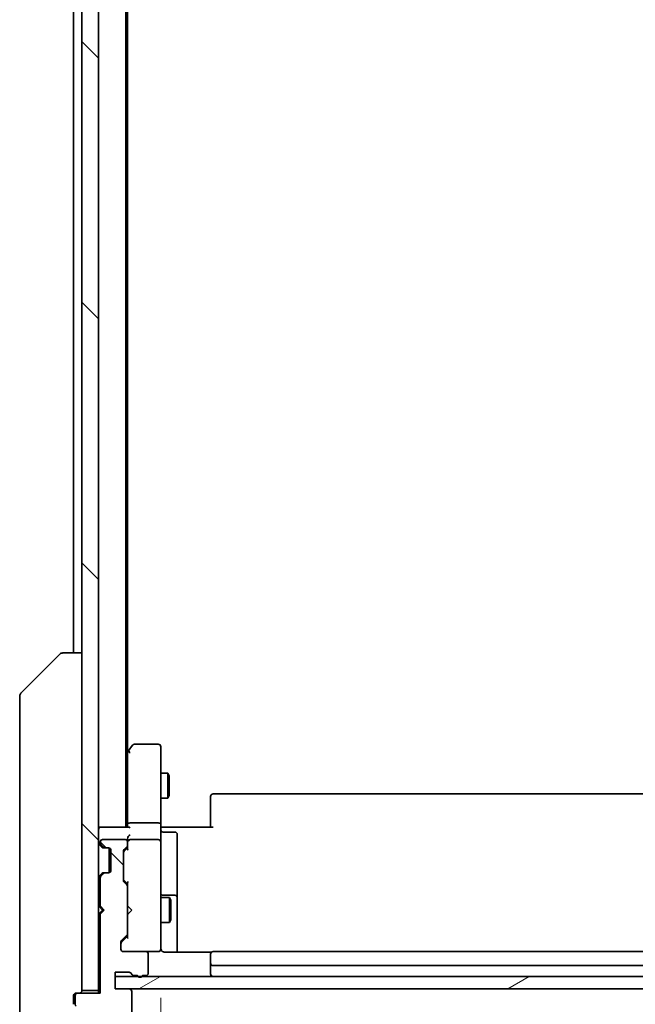
# Model space of a CAD drawing. Units: millimetres. Extents: x 65 to 10096, y 36 to 2003.
# Drawn here: x 3458 to 3532, y 1500 to 1619 of the extents above; entities that cross this region are included whole.
import ezdxf

# ---------------------------------------------------------------- set-up
doc = ezdxf.new("R2010")
doc.units = ezdxf.units.MM
doc.header["$LTSCALE"] = 4.5
doc.layers.get('Defpoints').update_dxf_attribs({"lineweight": 25})
for name, color, linetype, lineweight in [('Dimension (ISO)', 7, 'Continuous', 18), ('Hatch (ISO)', 1, 'Continuous', 18), ('Visible (ISO)', 7, 'Continuous', 35)]:
    doc.layers.add(name, color=color, linetype=linetype, lineweight=lineweight)
doc.styles.add('Note Text (TK)', font='MS PGothic.ttf')
doc.dimstyles.new('Default - Method 1b (TK)', dxfattribs={"dimscale": 4.5, "dimtxt": 2.5, "dimasz": 2.5, "dimexe": 1, "dimexo": 1.5, "dimgap": 1, "dimtad": 1, "dimtoh": 1, "dimdsep": 46, "dimtxsty": 'Note Text (TK)', "dimblk": 'OPEN', "dimcen": 0.09, "dimdle": 5, "dimclrd": 100, "dimclre": 100, "dimclrt": 7, "dimadec": 1, "dimazin": 1, "dimtfac": 1, "dimtmove": 0, "dimatfit": 3, "dimldrblk": 'OPEN', "dimfxl": 1, "dimtolj": 1, "dimlwd": -1, "dimlwe": -1, "dimarcsym": 0})
pattern_1 = [(135.0002, (1733.25, -15.055), (-15.7154, -15.7155), [])]

# ---------------------------------------------------------------- blocks, each defined once
blk = doc.blocks.new('_Open')
at = {"color": 0, "linetype": 'ByBlock', "lineweight": -2}
for p, q in [((-1, 0.1667), (0, 0)), ((-1, -0.1667), (0, 0)), ((0, 0), (-1, 0))]:
    blk.add_line(p, q, dxfattribs=at)
blk = doc.blocks.new('*D50')
at = {"layer": 'Defpoints', "color": 0}
for p in [(3474.56, 1507.73), (3601.56, 1507.73), (3474.56, 1441.73)]:
    blk.add_point(p, dxfattribs=at)
at = {"layer": 'Dimension (ISO)', "color": 100}
for p, q in [((3474.56, 1500.98), (3474.56, 1437.23)), ((3601.56, 1500.98), (3601.56, 1437.23)), ((3588.06, 1441.73), (3488.06, 1441.73))]:
    blk.add_line(p, q, dxfattribs=at)
at = {"layer": 'Dimension (ISO)', "color": 100, "xscale": 13.5, "yscale": 13.5, "zscale": 13.5, "rotation": 180}
blk.add_blockref('_Open', (3474.56, 1441.73), dxfattribs=at)
at = {"layer": 'Dimension (ISO)', "color": 100, "xscale": 13.5, "yscale": 13.5, "zscale": 13.5}
blk.add_blockref('_Open', (3601.56, 1441.73), dxfattribs=at)
at = {"layer": 'Dimension (ISO)', "color": 7, "insert": (3521.18, 1454.94), "char_height": 11.25, "attachment_point": 4, "style": 'Note Text (TK)'}
blk.add_mtext('\\A1;\\fMS PGothic|b0|i0;{\\H17.4300;127', dxfattribs=at)

msp = doc.modelspace()

# ---------------------------------------------------------------- hatches: boundary and pattern name
at = {"layer": 'Hatch (ISO)'}
h = msp.add_hatch(dxfattribs=at)
h.set_pattern_fill('ANSI31', color=256, scale=177.8, angle=90.00021, style=0)
h.set_pattern_definition(pattern_1)
h.paths.add_polyline_path([(3465.0636, 1501.843), (3467.0636, 1501.843), (3467.0636, 1791.243), (3465.0636, 1791.243)])
h = msp.add_hatch(dxfattribs=at)
h.set_pattern_fill('ANSI31', color=256, scale=177.8, angle=90.00021, style=0)
h.set_pattern_definition(pattern_1)
edge = h.paths.add_edge_path()
edge.add_ellipse((3464.5636, 1501.243), major_axis=(-0.3, 0), ratio=1, start_angle=270, end_angle=360)
edge.add_line((3464.2636, 1501.243), (3464.2636, 1500.1835))
edge.add_ellipse((3464.5636, 1500.1835), major_axis=(0, -0.3), ratio=1, start_angle=270, end_angle=320.194429)
edge.add_line((3464.3716, 1499.9531), (3467.1802, 1497.6125))
edge.add_ellipse((3467.3722, 1497.843), major_axis=(0.2305, -0.1921), ratio=1, start_angle=270, end_angle=309.805571)
edge.add_line((3467.3722, 1497.543), (3470.7636, 1497.543))
edge.add_ellipse((3470.7636, 1497.843), major_axis=(0.3, 0), ratio=1, start_angle=270, end_angle=360)
edge.add_line((3471.0636, 1497.843), (3471.0636, 1501.743))
edge.add_ellipse((3470.7636, 1501.743), major_axis=(0, 0.3), ratio=1, start_angle=270, end_angle=360)
edge.add_line((3470.7636, 1502.043), (3469.0636, 1502.043))
edge.add_line((3469.0636, 1502.043), (3469.0636, 1504.043))
edge.add_line((3469.0636, 1504.043), (3470.7636, 1504.043))
edge.add_ellipse((3470.7636, 1503.743), major_axis=(0.3, 0), ratio=1, start_angle=19.471221, end_angle=90, ccw=False)
edge.add_ellipse((3471.3293, 1503.943), major_axis=(0.1, -0.2828), ratio=1, start_angle=270, end_angle=340.528779)
edge.add_line((3471.3293, 1503.643), (3471.7808, 1503.643))
edge.add_ellipse((3472.0636, 1503.743), major_axis=(0.1, -0.2828), ratio=1, start_angle=270, end_angle=411.057559)
edge.add_line((3472.3465, 1503.643), (3472.7636, 1503.643))
edge.add_ellipse((3472.7636, 1503.943), major_axis=(0.3, 0), ratio=1, start_angle=270, end_angle=360)
edge.add_line((3473.0636, 1503.943), (3473.0636, 1506.243))
edge.add_ellipse((3472.7636, 1506.243), major_axis=(0, 0.3), ratio=1, start_angle=270, end_angle=360)
edge.add_line((3472.7636, 1506.543), (3470.0636, 1506.543))
edge.add_ellipse((3470.0636, 1506.843), major_axis=(-0.3, 0), ratio=1, start_angle=0, end_angle=90, ccw=False)
edge.add_line((3469.7636, 1506.843), (3469.7636, 1507.6688))
edge.add_ellipse((3470.0636, 1507.6688), major_axis=(0, 0.3), ratio=1, start_angle=45, end_angle=90, ccw=False)
edge.add_line((3469.8515, 1507.8809), (3470.4757, 1508.5051))
edge.add_ellipse((3470.2636, 1508.7173), major_axis=(0.2121, 0.2121), ratio=1, start_angle=270, end_angle=315)
edge.add_line((3470.5636, 1508.7173), (3470.5636, 1514.3688))
edge.add_ellipse((3470.2636, 1514.3688), major_axis=(0, 0.3), ratio=1, start_angle=270, end_angle=315)
edge.add_line((3470.4757, 1514.5809), (3470.1515, 1514.9051))
edge.add_ellipse((3470.3636, 1515.1173), major_axis=(-0.2121, 0.2121), ratio=1, start_angle=45, end_angle=90, ccw=False)
edge.add_line((3470.0636, 1515.1173), (3470.0636, 1518.6188))
edge.add_ellipse((3470.3636, 1518.6188), major_axis=(0, 0.3), ratio=1, start_angle=45, end_angle=90, ccw=False)
edge.add_line((3470.1515, 1518.8309), (3470.4757, 1519.1551))
edge.add_ellipse((3470.2636, 1519.3673), major_axis=(0.2121, 0.2121), ratio=1, start_angle=270, end_angle=315)
edge.add_line((3470.5636, 1519.3673), (3470.5636, 1519.743))
edge.add_ellipse((3470.2636, 1519.743), major_axis=(0, 0.3), ratio=1, start_angle=270, end_angle=360)
edge.add_line((3470.2636, 1520.043), (3467.5636, 1520.043))
edge.add_ellipse((3467.5636, 1519.743), major_axis=(-0.3, 0), ratio=1, start_angle=270, end_angle=360)
edge.add_line((3467.2636, 1519.743), (3467.2636, 1519.6673))
edge.add_ellipse((3467.5636, 1519.6673), major_axis=(0, -0.3), ratio=1, start_angle=270, end_angle=315)
edge.add_line((3467.3515, 1519.4551), (3467.6757, 1519.1309))
edge.add_ellipse((3467.8879, 1519.343), major_axis=(0.2121, -0.2121), ratio=1, start_angle=270, end_angle=315)
edge.add_line((3467.8879, 1519.043), (3468.2636, 1519.043))
edge.add_ellipse((3468.2636, 1518.743), major_axis=(0.3, 0), ratio=1, start_angle=0, end_angle=90, ccw=False)
edge.add_line((3468.5636, 1518.743), (3468.5636, 1516.343))
edge.add_ellipse((3468.2636, 1516.343), major_axis=(0, -0.3), ratio=1, start_angle=0, end_angle=90, ccw=False)
edge.add_line((3468.2636, 1516.043), (3467.8879, 1516.043))
edge.add_ellipse((3467.8879, 1515.743), major_axis=(-0.3, 0), ratio=1, start_angle=270, end_angle=315)
edge.add_line((3467.6757, 1515.9551), (3467.3515, 1515.6309))
edge.add_ellipse((3467.5636, 1515.4188), major_axis=(-0.2121, -0.2121), ratio=1, start_angle=270, end_angle=315)
edge.add_line((3467.2636, 1515.4188), (3467.2636, 1512.043))
edge.add_line((3467.2636, 1512.043), (3467.7636, 1511.543))
edge.add_line((3467.7636, 1511.543), (3467.2636, 1511.043))
edge.add_line((3467.2636, 1511.043), (3467.2636, 1501.543))
edge.add_line((3467.2636, 1501.543), (3464.5636, 1501.543))
h = msp.add_hatch(dxfattribs=at)
h.set_pattern_fill('ANSI31', color=256, scale=177.8, angle=-14.999978, style=0)
h.set_pattern_definition([(30, (1733.25, -15.055), (-11.1125, 19.24741), [])])
h.paths.add_polyline_path([(3607.0636, 1502.043), (3607.0636, 1503.543), (3469.0636, 1503.543), (3469.0636, 1502.043)])

# ---------------------------------------------------------------- linework, layer by layer
at = {"layer": 'Visible (ISO)'}
for p, q in [((3465.0636, 1791.243), (3465.0636, 1501.843)), ((3467.0636, 1501.843), (3467.0636, 1791.243)), ((3470.3636, 1521.543), (3470.3636, 1771.543)), ((3470.5636, 1530.6097), (3470.5636, 1762.4763)), ((3464.0636, 1750.543), (3464.0636, 1542.543)), ((3457.7101, 1537.6895), (3462.4172, 1542.3966)), ((3462.7708, 1542.543), (3462.7707, 1542.543)), ((3465.0636, 1542.543), (3462.7708, 1542.543)), ((3457.5636, 1537.3359), (3457.5636, 1536.3603)), ((3457.5636, 1536.3603), (3457.5636, 1503.3482)), ((3471.1736, 1531.423), (3470.6236, 1530.6897)), ((3474.2636, 1531.543), (3471.4136, 1531.543)), ((3470.6236, 1530.6897), (3470.3636, 1530.343)), ((3470.5636, 1530.5097), (3470.5636, 1521.9188)), ((3470.8636, 1530.4796), (3470.708, 1530.6352)), ((3474.5636, 1530.4796), (3474.5636, 1531.243)), ((3474.5636, 1521.9188), (3474.5636, 1530.4796)), ((3474.5636, 1528.043), (3475.4136, 1528.043)), ((3475.4136, 1525.043), (3475.4136, 1528.043)), ((3475.567, 1527.7363), (3475.4136, 1528.043)), ((3475.567, 1527.7363), (3475.567, 1525.3497)), ((3475.567, 1525.3497), (3475.4136, 1525.043)), ((3595.2636, 1525.543), (3480.8636, 1525.543)), ((3474.5636, 1525.043), (3475.4136, 1525.043)), ((3480.5636, 1525.1844), (3480.5636, 1525.243)), ((3480.5636, 1525.1844), (3480.5636, 1524.4773)), ((3480.5636, 1524.3359), (3480.5636, 1524.4773)), ((3480.5636, 1524.3359), (3480.5636, 1521.9572)), ((3470.5636, 1521.9188), (3470.5636, 1521.543)), ((3474.2636, 1522.043), (3470.8636, 1522.043)), ((3474.5636, 1521.9188), (3474.5636, 1519.743)), ((3480.5636, 1521.543), (3480.5636, 1521.9572)), ((3467.3636, 1521.543), (3467.0636, 1521.543)), ((3470.6515, 1521.543), (3467.3636, 1521.543)), ((3474.5714, 1521.543), (3474.7887, 1521.543)), ((3475.0636, 1521.543), (3474.7887, 1521.543)), ((3474.8636, 1520.9417), (3476.2636, 1520.9417)), ((3475.0636, 1521.543), (3480.8636, 1521.543)), ((3476.5636, 1516.7121), (3476.5636, 1520.6417)), ((3467.1515, 1519.4551), (3467.4757, 1519.1309)), ((3467.2636, 1519.743), (3467.2636, 1519.6673)), ((3467.3515, 1519.4551), (3467.6757, 1519.1309)), ((3470.2636, 1520.043), (3467.5636, 1520.043)), ((3470.5636, 1520.1188), (3470.5636, 1519.743)), ((3470.5636, 1519.3673), (3470.5636, 1519.743)), ((3474.2636, 1520.043), (3470.8636, 1520.043)), ((3474.5636, 1518.9248), (3474.5636, 1519.743)), ((3467.4757, 1519.1309), (3467.4962, 1519.1104)), ((3467.6879, 1519.043), (3467.8879, 1519.043)), ((3467.8879, 1519.043), (3468.2636, 1519.043)), ((3468.3636, 1519.0259), (3468.3636, 1516.0602)), ((3468.5636, 1518.743), (3468.5636, 1516.343)), ((3470.0636, 1515.1173), (3470.0636, 1518.6188)), ((3470.1515, 1518.8309), (3470.4757, 1519.1551)), ((3470.1515, 1518.6309), (3470.5636, 1519.043)), ((3470.5636, 1519.3673), (3470.5636, 1518.8669)), ((3474.5636, 1507.7284), (3474.5636, 1518.9248)), ((3467.4757, 1515.9551), (3467.1515, 1515.6309)), ((3467.6757, 1515.9551), (3467.3515, 1515.6309)), ((3467.4962, 1515.9756), (3467.4757, 1515.9551)), ((3467.8879, 1516.043), (3467.6879, 1516.043)), ((3468.2636, 1516.043), (3467.8879, 1516.043)), ((3476.5636, 1513.0375), (3476.5636, 1516.7121)), ((3467.2636, 1515.4188), (3467.2636, 1512.043)), ((3470.1515, 1515.1051), (3470.5636, 1514.693)), ((3470.4757, 1514.5809), (3470.1515, 1514.9051)), ((3470.5636, 1514.8691), (3470.5636, 1514.3688)), ((3470.5636, 1508.7173), (3470.5636, 1514.3688)), ((3474.5636, 1513.043), (3475.6136, 1513.043)), ((3476.2636, 1513.3375), (3474.8636, 1513.3375)), ((3475.6136, 1510.043), (3475.6136, 1513.043)), ((3475.767, 1512.7363), (3475.6136, 1513.043)), ((3475.767, 1512.7363), (3475.767, 1510.3497)), ((3476.5636, 1512.866), (3476.5636, 1513.0375)), ((3476.5636, 1506.4532), (3476.5636, 1512.866)), ((3467.0636, 1512.043), (3467.1515, 1511.9551)), ((3467.1515, 1511.1309), (3467.0636, 1511.043)), ((3467.1515, 1511.9551), (3467.5636, 1511.543)), ((3467.1515, 1511.1309), (3467.5636, 1511.543)), ((3467.2636, 1512.043), (3467.7636, 1511.543)), ((3467.7636, 1511.543), (3467.2636, 1511.043)), ((3467.5636, 1511.543), (3467.7636, 1511.543)), ((3470.5636, 1512.043), (3470.6236, 1511.983)), ((3470.6236, 1511.103), (3470.5636, 1511.043)), ((3471.0636, 1511.543), (3470.6236, 1511.983)), ((3471.0636, 1511.543), (3470.6236, 1511.103)), ((3467.2636, 1511.043), (3467.2636, 1501.543)), ((3474.5636, 1510.043), (3475.6136, 1510.043)), ((3475.767, 1510.3497), (3475.6136, 1510.043)), ((3470.5636, 1508.7173), (3470.5636, 1508.2169)), ((3469.7636, 1506.843), (3469.7636, 1507.6688)), ((3469.8515, 1507.8809), (3470.4757, 1508.5051)), ((3470.5636, 1508.393), (3469.8515, 1507.6809)), ((3474.5636, 1506.843), (3474.5636, 1507.7284)), ((3472.7636, 1506.543), (3470.0636, 1506.543)), ((3472.7636, 1506.543), (3474.2636, 1506.543)), ((3474.2636, 1506.543), (3474.2869, 1506.543)), ((3480.6495, 1506.4532), (3475.0636, 1506.4532)), ((3595.2636, 1506.543), (3480.8636, 1506.543)), ((3473.0636, 1503.943), (3473.0636, 1506.243)), ((3480.5636, 1506.1844), (3480.5636, 1506.243)), ((3480.5636, 1506.1844), (3480.5636, 1505.4773)), ((3480.5636, 1505.3359), (3480.5636, 1505.4773)), ((3480.5636, 1505.3359), (3480.5636, 1505.143)), ((3469.0636, 1502.043), (3469.0636, 1504.043)), ((3469.0636, 1504.043), (3470.7636, 1504.043)), ((3480.5636, 1505.143), (3480.5636, 1503.843)), ((3480.8636, 1504.843), (3595.2636, 1504.843)), ((3457.5636, 1503.3482), (3457.5636, 1501.8801)), ((3607.0636, 1503.543), (3469.0636, 1503.543)), ((3469.0636, 1503.543), (3469.0636, 1502.043)), ((3471.3293, 1503.643), (3471.7808, 1503.643)), ((3472.3465, 1503.643), (3472.7636, 1503.643)), ((3457.5636, 1501.8801), (3457.5636, 1500.543)), ((3465.0636, 1501.843), (3467.0636, 1501.843)), ((3467.0636, 1501.843), (3467.0636, 1501.543)), ((3470.7636, 1502.043), (3469.0636, 1502.043)), ((3469.0636, 1502.043), (3607.0636, 1502.043)), ((3471.0636, 1497.843), (3471.0636, 1501.743)), ((3457.5636, 1497.7501), (3457.5636, 1500.543)), ((3464.0636, 1500.543), (3464.0636, 1501.243)), ((3464.0636, 1500.543), (3464.0636, 1500.1835)), ((3464.2636, 1501.243), (3464.2636, 1500.1835)), ((3464.3636, 1501.543), (3464.5636, 1501.543)), ((3467.2636, 1501.543), (3464.5636, 1501.543))]:
    msp.add_line(p, q, dxfattribs=at)
for centre, radius, start, end in [((3462.7707, 1542.043), 0.5, 90, 135), ((3458.0636, 1537.3359), 0.5, 135, 180), ((3471.4136, 1531.243), 0.3, 90, 143.130102), ((3474.2636, 1531.243), 0.3, 0, 90), ((3470.8636, 1530.5097), 0.3, 156.562004, 180), ((3470.8636, 1530.5097), 0.3, 143.130102, 156.562021), ((3480.8636, 1525.243), 0.3, 90, 180), ((3467.3636, 1521.243), 0.3, 90, 180), ((3474.8636, 1521.2417), 0.3, 180, 270), ((3476.2636, 1520.6417), 0.3, 0, 90), ((3467.3636, 1519.6673), 0.3, 180, 225), ((3467.5636, 1519.743), 0.3, 90, 180), ((3467.5636, 1519.6673), 0.3, 180, 225), ((3470.2636, 1519.743), 0.3, 0, 90), ((3470.8636, 1519.743), 0.3, 156.562016, 180), ((3470.8636, 1519.743), 0.3, 90, 121.244455), ((3474.2636, 1519.743), 0.3, 0, 90), ((3467.6879, 1519.343), 0.3, 225, 270), ((3467.8879, 1519.343), 0.3, 225, 270), ((3468.2636, 1518.743), 0.3, 0, 90), ((3470.3636, 1518.6188), 0.3, 135, 180), ((3470.2636, 1519.3673), 0.3, 315, 0), ((3467.6879, 1515.743), 0.3, 90, 135), ((3467.8879, 1515.743), 0.3, 90, 135), ((3468.2636, 1516.343), 0.3, 270, 0), ((3467.3636, 1515.4188), 0.3, 135, 180), ((3467.5636, 1515.4188), 0.3, 135, 180), ((3470.3636, 1515.1173), 0.3, 180, 225), ((3470.2636, 1514.3688), 0.3, 0, 45), ((3474.8636, 1513.6375), 0.3, 180, 270), ((3476.2636, 1513.0375), 0.3, 0, 90), ((3467.3636, 1511.743), 0.3, 106.874494, 135), ((3467.3636, 1511.343), 0.3, 225, 253.125506), ((3470.2636, 1508.7173), 0.3, 315, 0), ((3470.0636, 1507.6688), 0.3, 135, 180), ((3470.0636, 1506.843), 0.3, 180, 270), ((3472.7636, 1506.243), 0.3, 0, 90), ((3474.2636, 1506.843), 0.3, 270, 0), ((3474.289, 1506.843), 0.3, 270, 14.477512), ((3475.0636, 1507.043), 0.5, 180, 194.477512), ((3480.8636, 1506.243), 0.3, 90, 180), ((3470.7636, 1503.743), 0.3, 19.471221, 90), ((3480.8636, 1505.143), 0.3, 180, 270), ((3471.3293, 1503.943), 0.3, 199.471221, 270), ((3472.0636, 1503.743), 0.3, 199.471221, 340.528779), ((3472.7636, 1503.943), 0.3, 270, 0), ((3480.8636, 1503.843), 0.3, 180, 270), ((3464.7636, 1501.843), 0.3, 270, 0), ((3470.7636, 1501.743), 0.3, 0, 90), ((3464.3636, 1501.243), 0.3, 90, 180), ((3464.5636, 1501.243), 0.3, 90, 180), ((3464.5636, 1500.1835), 0.3, 180, 230.194429)]:
    msp.add_arc(centre, radius, start, end, dxfattribs=at)
for centre, major_axis, ratio, start_param, end_param in [((3470.8411, 1530.4796), (-0.4823, -0.2411), 0.37002441, 4.52944541, 4.80417225), ((3470.8636, 1521.9188), (-0.3, 0), 0.41421356, 4.71238898, 6.28318531), ((3474.2636, 1521.9188), (-0.3, 0), 0.41421356, 3.14159265, 4.71238898), ((3470.8636, 1521.243), (0.2772, -0.2772), 0.41421356, 1.96349541, 2.74889357), ((3470.8636, 1520.4188), (0.2772, 0.2772), 0.41421356, 1.17809725, 1.96349541), ((3470.8636, 1520.1188), (0, 0.4243), 0.70710678, 0.78539816, 1.57079633), ((3470.8636, 1519.7108), (-0.2044, 0.6487), 0.33843751, 1.23011504, 1.46454615), ((3470.8411, 1519.743), (-0.483, 0.2515), 0.33843751, 4.88684285, 5.16156968), ((3470.3636, 1518.4187), (0, 0.3), 0.99985076, 0.78532354, 1.57079633), ((3470.8636, 1518.7638), (0.2958, -0.1246), 0.40041045, 3.30861727, 3.95211838), ((3470.3636, 1515.3173), (0, -0.3), 0.99985076, 4.71238898, 5.49786177), ((3470.8636, 1514.9722), (0.2958, 0.1246), 0.40041045, 2.33106693, 2.97456804), ((3470.0636, 1507.4687), (0, 0.3), 0.99985076, 0.78532354, 1.57079633), ((3470.8636, 1508.1138), (0.2958, -0.1246), 0.40041045, 3.30861727, 3.95211838)]:
    msp.add_ellipse(centre, major_axis=major_axis, ratio=ratio, start_param=start_param, end_param=end_param, dxfattribs=at)
for points, knots in [([(3470.5884, 1530.629), (3470.5911, 1530.6301), (3470.594, 1530.6311), (3470.6107, 1530.6361), (3470.6322, 1530.6388), (3470.6692, 1530.6389), (3470.6888, 1530.6377), (3470.708, 1530.6352)], [0.250886766, 0.250886766, 0.250886766, 0.250886766, 0.2528779694, 0.2528779694, 0.2619584182, 0.2619584182, 0.268388032, 0.268388032, 0.268388032, 0.268388032]), ([(3474.5636, 1522.7056), (3474.5636, 1522.6362), (3474.5661, 1522.5643), (3474.5731, 1522.416), (3474.5775, 1522.3394), (3474.5848, 1522.1824), (3474.5877, 1522.102), (3474.5896, 1521.9401), (3474.5886, 1521.8587), (3474.5836, 1521.6984), (3474.5796, 1521.6196), (3474.5756, 1521.543)], [0, 0, 0, 0, 0.022954349, 0.022954349, 0.045908698, 0.045908698, 0.068863048, 0.068863048, 0.091817397, 0.091817397, 0.114771746, 0.114771746, 0.114771746, 0.114771746]), ([(3470.5884, 1519.8623), (3470.5908, 1519.8679), (3470.5933, 1519.8734), (3470.6106, 1519.9073), (3470.6299, 1519.9335), (3470.6671, 1519.9709), (3470.6879, 1519.9873), (3470.708, 1519.9995)], [0.3810312192, 0.3810312192, 0.3810312192, 0.3810312192, 0.382741903, 0.382741903, 0.3917616542, 0.3917616542, 0.3985536381, 0.3985536381, 0.3985536381, 0.3985536381]), ([(3474.7887, 1506.543), (3474.7611, 1506.5626), (3474.7357, 1506.5851), (3474.6693, 1506.6547), (3474.6272, 1506.7207), (3474.5977, 1506.7943), (3474.5928, 1506.8082), (3474.5884, 1506.8225)], [-0.1237212871, -0.1237212871, -0.1237212871, -0.1237212871, -0.1144259318, -0.1144259318, -0.0948543073, -0.0948543073, -0.0906267725, -0.0906267725, -0.0906267725, -0.0906267725]), ([(3474.7887, 1506.543), (3474.8172, 1506.5227), (3474.848, 1506.5054), (3474.9327, 1506.4684), (3475.0034, 1506.4532), (3475.0636, 1506.4532)], [0.1237212871, 0.1237212871, 0.1237212871, 0.1237212871, 0.1333697264, 0.1333697264, 0.1514440253, 0.1514440253, 0.1514440253, 0.1514440253])]:
    msp.add_open_spline(points, degree=3, knots=knots, dxfattribs=at)

# ---------------------------------------------------------------- dimensions: what is measured, and where the dimension line sits
at = {"layer": 'Dimension (ISO)', "color": 100}
dim = msp.add_linear_dim(base=(3474.5636, 1441.7284), p1=(3601.5636, 1507.7284), p2=(3474.5636, 1507.7284), angle=180, text='\\fMS PGothic|b0|i0;{\\H17.4300;<>', dimstyle='Default - Method 1b (TK)', override={"dimasz": 3, "dimgap": 1, "dimdec": 0, "dimtol": 0, "dimlim": 0, "dimtp": 0, "dimtm": 0, "dimtdec": 0, "dimtofl": 0, "dimatfit": 1}, dxfattribs=at)
dim.commit()
dim.dimension.update_dxf_attribs({"geometry": '*D50', "text_midpoint": (3538.0636, 1441.7284), "dimtype": 160})

doc.saveas('drawing.dxf')
